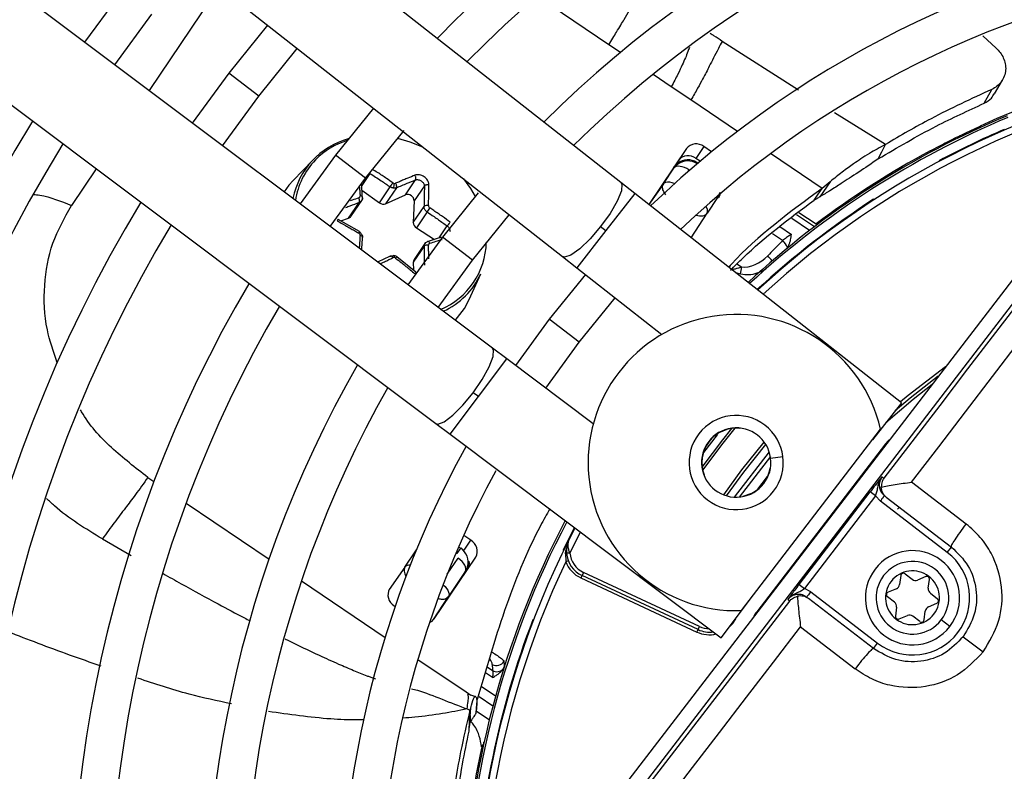
# Model space of a CAD drawing. Units: millimetres. Extents: x 5 to 414, y 3 to 291.
# Drawn here: x 175 to 178, y 255 to 257 of the extents above; entities that cross this region are included whole.
import ezdxf

# ---------------------------------------------------------------- set-up
doc = ezdxf.new("R2010")
doc.units = ezdxf.units.MM

msp = doc.modelspace()

# ---------------------------------------------------------------- linework, layer by layer
at = {"color": 7, "linetype": 'Continuous', "lineweight": 25}
for p, q in [((176.8675, 256.8676), (174.401, 258.8027)), ((174.1849, 258.5273), (176.6515, 256.5922)), ((176.3906, 256.2522), (173.883, 258.1339)), ((173.673, 257.8539), (176.1805, 255.9723)), ((175.0153, 257.5776), (174.8763, 257.3885)), ((174.9883, 257.3045), (175.1264, 257.4924)), ((175.5555, 257.452), (175.412, 257.2732)), ((178.2115, 257.4127), (178.2614, 257.3663)), ((175.5231, 257.188), (175.6657, 257.3656)), ((175.412, 257.2732), (175.2764, 257.0883)), ((178.2558, 257.1963), (178.2848, 257.2479)), ((177.128, 257.174), (177.0551, 257.2232)), ((178.2166, 257.1619), (178.245, 257.2132)), ((175.3885, 257.0042), (175.5231, 257.188)), ((175.9491, 257.1432), (175.8087, 256.9688)), ((175.9197, 256.8836), (176.0627, 257.0607)), ((178.2018, 257.077), (178.1999, 257.0706)), ((177.1113, 256.9935), (176.9714, 256.7861)), ((177.1765, 257.0007), (177.1468, 256.9568)), ((177.2049, 256.9815), (177.1765, 257.0007)), ((177.8238, 256.9555), (177.8371, 256.982)), ((177.8371, 256.982), (177.8507, 257.0089)), ((178.0186, 256.9803), (178.0162, 256.9848)), ((175.7223, 256.9498), (175.6503, 256.8744)), ((175.8087, 256.9688), (175.6766, 256.788)), ((177.1624, 256.9463), (177.1468, 256.9568)), ((177.1508, 256.9413), (177.1539, 256.9392)), ((177.1508, 256.9413), (177.1512, 256.9371)), ((177.0257, 256.8626), (177.0648, 256.9205)), ((175.7886, 256.7039), (175.9197, 256.8836)), ((176.0675, 256.8213), (176.1052, 256.8771)), ((178.618, 256.8929), (176.6091, 254.2749)), ((176.9199, 256.8265), (176.8675, 256.8676)), ((177.6447, 256.8703), (177.6071, 256.8146)), ((177.6447, 256.8703), (177.6148, 256.8457)), ((175.9065, 256.8392), (175.9712, 256.7919)), ((175.9712, 256.7919), (176.0112, 256.8512)), ((176.0342, 256.848), (175.9942, 256.7887)), ((176.1381, 256.8548), (176.1004, 256.7989)), ((176.3382, 256.829), (176.2053, 256.6645)), ((176.6531, 254.2411), (178.662, 256.8592)), ((177.9102, 256.0495), (176.9199, 256.8265)), ((177.0257, 256.8626), (176.972, 256.7856)), ((177.6, 256.8237), (177.6148, 256.8457)), ((175.8569, 256.7346), (175.8969, 256.7939)), ((175.8656, 256.7411), (175.9079, 256.8039)), ((175.9942, 256.7887), (176.0675, 256.8213)), ((176.1004, 256.7989), (176.097, 256.7188)), ((177.2268, 256.8112), (177.1878, 256.7533)), ((177.5852, 256.8017), (177.6, 256.8237)), ((176.097, 256.7188), (176.137, 256.7781)), ((176.1484, 256.758), (176.1084, 256.6987)), ((177.1287, 256.6626), (177.1878, 256.7533)), ((177.5293, 256.7563), (177.5927, 256.7136)), ((175.8978, 256.6852), (175.8182, 256.7305)), ((175.8284, 256.7247), (175.8569, 256.7346)), ((176.3164, 256.5792), (176.453, 256.7479)), ((176.1084, 256.6987), (176.1756, 256.6563)), ((176.7928, 256.7037), (176.8118, 256.6888)), ((177.5926, 256.7138), (177.5956, 256.7098)), ((176.2053, 256.6645), (176.0768, 256.4877)), ((176.1421, 256.6445), (176.0998, 256.5818)), ((176.137, 256.6308), (176.097, 256.5715)), ((176.1068, 256.5344), (176.0354, 256.5917)), ((176.097, 256.5715), (176.0983, 256.5413)), ((176.1889, 256.4036), (176.3164, 256.5792)), ((176.6515, 256.5922), (176.7038, 256.5511)), ((176.7038, 256.5511), (177.02, 256.303)), ((176.3046, 256.4331), (176.3475, 256.5281)), ((176.7365, 256.5254), (176.602, 256.3601)), ((176.7131, 256.2748), (176.8468, 256.4389)), ((176.602, 256.3601), (176.4771, 256.1873)), ((176.4438, 256.2123), (176.3906, 256.2522)), ((176.5892, 256.1032), (176.7131, 256.2748)), ((176.7653, 255.9711), (176.4438, 256.2123)), ((176.3388, 256.0723), (176.3194, 256.0868)), ((177.9102, 256.0495), (177.8022, 255.9118)), ((176.1805, 255.9723), (176.2337, 255.9323)), ((177.3156, 255.2777), (177.8322, 255.9509)), ((176.2337, 255.9323), (177.2406, 255.1769)), ((177.851, 255.8973), (177.3723, 255.2734)), ((177.423, 255.8496), (177.3076, 255.6992)), ((177.4219, 255.8066), (177.4232, 255.8064)), ((177.8376, 255.7744), (177.8444, 255.7691)), ((178.1505, 255.599), (177.9476, 255.7547)), ((177.3488, 255.7113), (177.321, 255.7011)), ((177.3493, 255.7101), (177.3488, 255.7113)), ((177.5297, 255.3746), (177.794, 255.7191)), ((177.8139, 255.7038), (177.5495, 255.3594)), ((177.8139, 255.7038), (177.794, 255.7191)), ((177.8139, 255.7038), (177.8316, 255.6844)), ((177.8535, 255.6991), (178.0953, 255.5136)), ((178.0801, 255.4938), (177.8316, 255.6844)), ((176.6767, 255.5435), (176.6976, 255.5843)), ((176.3109, 255.5386), (176.2842, 255.5567)), ((178.0801, 255.4938), (178.0953, 255.5136)), ((176.0654, 255.4389), (176.1087, 255.5031)), ((176.1745, 255.247), (176.3287, 255.4755)), ((176.2601, 255.4895), (176.2732, 255.509)), ((176.0654, 255.4389), (176.0077, 255.3562)), ((176.6725, 255.4627), (176.6632, 255.4591)), ((176.2902, 255.4227), (176.2275, 255.3296)), ((176.7237, 255.4078), (176.7194, 255.3987)), ((176.7289, 255.4191), (176.7237, 255.4078)), ((177.1544, 255.2069), (176.7237, 255.4078)), ((177.1597, 255.2183), (176.7289, 255.4191)), ((177.9073, 255.4073), (177.903, 255.3744)), ((177.9233, 255.4139), (177.9497, 255.3937)), ((178.0002, 255.4038), (177.9695, 255.3911)), ((176.7194, 255.3987), (177.1502, 255.1979)), ((177.5297, 255.3746), (177.5495, 255.3594)), ((178.0096, 255.3604), (178.0139, 255.3933)), ((176.1723, 255.2449), (176.2275, 255.3296)), ((177.5729, 255.3473), (177.5495, 255.3594)), ((177.5729, 255.3473), (177.8214, 255.1566)), ((177.8842, 255.3085), (177.8579, 255.3287)), ((177.8908, 255.3585), (177.8601, 255.3458)), ((178.0172, 255.3419), (178.0436, 255.3217)), ((176.0265, 255.2958), (176.0298, 255.2935)), ((177.2406, 255.1769), (177.3456, 255.3168)), ((177.4944, 255.313), (177.4875, 255.3182)), ((177.8061, 255.1368), (177.5644, 255.3223)), ((178.0106, 255.2918), (178.0413, 255.3045)), ((177.8919, 255.29), (177.8875, 255.2571)), ((177.9013, 255.2465), (177.9319, 255.2592)), ((177.9781, 255.2364), (177.9518, 255.2566)), ((177.9941, 255.243), (177.9984, 255.2759)), ((177.1544, 255.2069), (177.1597, 255.2183)), ((178.0896, 255.2186), (178.0578, 255.243)), ((177.1502, 255.1979), (177.1544, 255.2069)), ((177.5351, 255.217), (177.7379, 255.0614)), ((177.8061, 255.1368), (177.8214, 255.1566)), ((178.1391, 255.1806), (178.213, 255.1239)), ((176.4352, 255.0709), (176.434, 255.0906)), ((176.3046, 254.8351), (176.3103, 254.9164)), ((176.306, 254.8696), (176.3074, 254.9083)), ((176.3309, 254.905), (176.3795, 254.8723)), ((176.3045, 254.8303), (176.306, 254.8696)), ((176.3571, 254.7762), (176.3594, 254.7888)), ((176.3572, 254.7769), (176.3523, 254.7779))]:
    msp.add_line(p, q, dxfattribs=at)
at = {"color": 8, "linetype": 'Continuous', "lineweight": 25}
for p, q in [((176.8235, 257.3794), (176.5563, 257.5596)), ((175.3493, 257.5554), (175.1156, 257.209)), ((176.8664, 257.3505), (176.8235, 257.3794)), ((177.5278, 257.2101), (177.2441, 257.3918)), ((175.5231, 257.188), (175.412, 257.2732)), ((177.0551, 257.2232), (176.9875, 257.2688)), ((177.3009, 257.0574), (177.128, 257.174)), ((177.8506, 257.0089), (177.6613, 257.1267)), ((178.2214, 257.0859), (178.2211, 257.0858)), ((177.6148, 256.8457), (177.4237, 256.9746)), ((175.9197, 256.8836), (175.8087, 256.9688)), ((177.1512, 256.9371), (177.1509, 256.9366)), ((177.1512, 256.9371), (177.1513, 256.937)), ((178.0494, 256.9484), (178.0505, 256.9464)), ((174.9196, 256.9184), (174.8276, 256.7821)), ((175.9356, 256.9013), (175.9053, 256.8565)), ((177.0644, 256.924), (177.0648, 256.9205)), ((177.1208, 256.9141), (177.1154, 256.9061)), ((176.9199, 256.8265), (176.8118, 256.6888)), ((177.2351, 256.83), (177.2268, 256.8112)), ((177.2268, 256.8112), (177.2302, 256.8122)), ((177.8078, 256.8034), (177.8065, 256.8053)), ((177.5687, 256.6894), (177.5021, 256.7343)), ((177.5201, 256.7489), (177.5873, 256.7036)), ((176.1929, 256.6617), (176.2229, 256.7061)), ((176.8118, 256.6888), (176.7038, 256.5511)), ((177.4581, 256.7041), (177.5016, 256.6747)), ((176.3164, 256.5792), (176.2053, 256.6645)), ((177.4684, 256.6516), (177.4311, 256.6767)), ((177.2989, 256.5653), (177.316, 256.5537)), ((177.294, 256.533), (177.3126, 256.5277)), ((176.7131, 256.2748), (176.602, 256.3601)), ((176.3388, 256.0723), (176.4438, 256.2123)), ((176.2337, 255.9323), (176.3388, 256.0723)), ((177.3101, 255.9554), (177.3099, 255.9541)), ((177.8529, 255.8959), (177.851, 255.8973)), ((177.8638, 255.9113), (177.8643, 255.9107)), ((177.4185, 255.8676), (177.289, 255.6989)), ((177.4238, 255.8442), (177.4697, 255.8502)), ((175.1115, 255.7723), (175.134, 255.7571)), ((177.1774, 255.7813), (177.1762, 255.7809)), ((177.3764, 255.7284), (177.4126, 255.7755)), ((175.2534, 255.6765), (175.5614, 255.4688)), ((177.9022, 255.6618), (177.8954, 255.6539)), ((176.6535, 255.5021), (176.6957, 255.5857)), ((176.6787, 255.4914), (176.7179, 255.5691)), ((174.9427, 255.5436), (175.0488, 255.4824)), ((176.2654, 255.5142), (176.2732, 255.509)), ((176.2732, 255.509), (176.2768, 255.51)), ((176.2863, 255.5022), (176.3109, 255.5386)), ((176.2601, 255.4895), (176.256, 255.4923)), ((176.6535, 255.5021), (176.6556, 255.5011)), ((176.2232, 255.4126), (176.2634, 255.4722)), ((176.6629, 255.4713), (176.6632, 255.4591)), ((176.2902, 255.4227), (176.2937, 255.4236)), ((175.6816, 255.3877), (175.9923, 255.1781)), ((177.3628, 255.2571), (177.362, 255.2575)), ((177.3723, 255.2734), (177.3742, 255.2719)), ((176.5433, 255.2428), (176.5411, 255.2436)), ((177.2938, 255.2478), (177.2946, 255.2474)), ((176.1139, 255.0961), (176.293, 254.9753)), ((176.3912, 255.0285), (176.3649, 255.0463)), ((176.3717, 255.0685), (176.3915, 255.0551)), ((176.293, 254.9753), (176.3106, 254.9635)), ((176.3496, 254.9967), (176.4028, 254.9609)), ((176.3923, 254.9224), (176.3416, 254.9566))]:
    msp.add_line(p, q, dxfattribs=at)
at = {"color": 7, "linetype": 'Continuous', "lineweight": 25, "flags": 128}
for points in [[(176.0382, 257.0316), (176.0844, 257.0191), (176.1318, 256.9999)], [(177.1208, 256.9141), (177.1125, 256.9191), (177.104, 256.9231), (177.0956, 256.9259), (177.0875, 256.9274), (177.0802, 256.9276), (177.0738, 256.9265), (177.0686, 256.9241), (177.0648, 256.9205)], [(175.6503, 256.8744), (175.6351, 256.8572), (175.6172, 256.8326)], [(176.2834, 256.881), (176.3089, 256.8458), (176.3267, 256.8154)], [(178.6731, 256.8506), (178.5697, 256.7156), (178.4662, 256.5804), (178.3627, 256.4453), (178.2591, 256.3101), (178.1555, 256.1749), (178.0518, 256.0396), (177.9481, 255.9044), (177.8444, 255.7691)], [(175.9084, 256.8107), (175.9089, 256.812), (175.9089, 256.8132), (175.9083, 256.8144), (175.9073, 256.8155), (175.9058, 256.8165), (175.904, 256.8172), (175.9018, 256.8178), (175.8994, 256.8181)], [(177.9476, 255.7547), (178.048, 255.8855), (178.1482, 256.0163), (178.2485, 256.1471), (178.3487, 256.2779), (178.4489, 256.4086), (178.549, 256.5393), (178.6491, 256.67), (178.7491, 256.8007)], [(175.8969, 256.6835), (175.8975, 256.6845), (175.8977, 256.6851), (175.8978, 256.6852), (175.8975, 256.6849), (175.897, 256.6842), (175.8963, 256.683), (175.8953, 256.6815), (175.8942, 256.6797)], [(175.9084, 256.6634), (175.9089, 256.6645), (175.9089, 256.6656), (175.9083, 256.6667), (175.9073, 256.6677), (175.9058, 256.6687), (175.904, 256.6695), (175.9018, 256.6702), (175.8994, 256.6707)], [(176.1484, 256.6477), (176.1494, 256.6486), (176.1506, 256.649), (176.1519, 256.649), (176.1532, 256.6484), (176.1547, 256.6474), (176.1561, 256.6459), (176.1574, 256.6441), (176.1585, 256.642)], [(176.0227, 256.5951), (176.0235, 256.596), (176.0242, 256.5964), (176.0249, 256.5962), (176.0254, 256.5956), (176.0259, 256.5944), (176.0262, 256.5928), (176.0264, 256.5908), (176.0264, 256.5886)], [(176.253, 256.3555), (176.2868, 256.3997), (176.3046, 256.4331)], [(178.0461, 256.1477), (177.9424, 256.0668), (177.8869, 256.0199)], [(177.2284, 255.9353), (177.2249, 255.9309), (177.1744, 255.865)], [(176.6787, 255.4914), (176.6763, 255.4912), (176.6739, 255.491), (176.6718, 255.4909), (176.6699, 255.4907), (176.6683, 255.4906), (176.6672, 255.4905), (176.6665, 255.4904), (176.6662, 255.4904)], [(176.2902, 255.4227), (176.2922, 255.4275), (176.2925, 255.4332), (176.2911, 255.4396), (176.2882, 255.4463), (176.2837, 255.4532), (176.2779, 255.46), (176.2711, 255.4664), (176.2634, 255.4722)], [(177.4944, 255.313), (177.3906, 255.1778), (177.2868, 255.0426), (177.183, 254.9075), (177.0792, 254.7724), (176.9754, 254.6373), (176.8716, 254.5024), (176.7679, 254.3674), (176.6642, 254.2326)], [(176.7321, 254.1721), (176.8324, 254.3025), (176.9328, 254.433), (177.0331, 254.5636), (177.1335, 254.6942), (177.2339, 254.8248), (177.3343, 254.9555), (177.4347, 255.0862), (177.5351, 255.217)]]:
    msp.add_lwpolyline(points, dxfattribs=at)
at = {"color": 8, "linetype": 'Continuous', "lineweight": 25, "flags": 128}
for points in [[(176.8675, 256.8676), (176.8717, 256.8609), (176.8697, 256.836), (176.8544, 256.7984), (176.8277, 256.7524), (176.7928, 256.7037)], [(177.0257, 256.8626), (177.0295, 256.8662), (177.0347, 256.8686), (177.0411, 256.8697), (177.0484, 256.8695), (177.0565, 256.868), (177.0649, 256.8651), (177.0678, 256.8639)], [(177.2268, 256.8112), (177.2288, 256.8161), (177.2291, 256.8193)], [(176.7928, 256.7037), (176.7538, 256.6582), (176.7156, 256.6214), (176.6826, 256.5976), (176.6589, 256.5897), (176.6515, 256.5922)], [(176.3194, 256.0868), (176.3533, 256.1363), (176.379, 256.1828), (176.3935, 256.2208), (176.3949, 256.2457), (176.3906, 256.2522)], [(178.073, 256.1826), (177.9345, 256.0764), (177.9061, 256.0528)], [(177.8522, 255.9756), (177.9528, 256.0624), (178.0235, 256.1182)], [(176.1805, 255.9723), (176.188, 255.97), (176.2115, 255.9783), (176.244, 256.0028), (176.2815, 256.0405), (176.3194, 256.0868)], [(177.17, 255.8098), (177.2467, 255.9116), (177.2805, 255.9539)], [(177.2907, 255.9547), (177.2419, 255.8937), (177.1718, 255.7998)], [(177.2498, 255.7073), (177.3175, 255.8), (177.4002, 255.9033)], [(177.2602, 255.7038), (177.3243, 255.7914), (177.4063, 255.8941)], [(176.2079, 255.3736), (176.2083, 255.3733), (176.2152, 255.3669), (176.2209, 255.3601), (176.2254, 255.3532), (176.2283, 255.3465), (176.2297, 255.3401), (176.2294, 255.3344), (176.2275, 255.3296)], [(177.2688, 255.2145), (177.2832, 255.2296), (177.2946, 255.2474)]]:
    msp.add_lwpolyline(points, dxfattribs=at)
at = {"color": 7, "linetype": 'Continuous', "lineweight": 25}
for centre, radius in [((179.5771, 254.1772), 13.5024), ((179.5771, 254.0772), 11.825), ((179.5771, 254.0772), 11.8), ((179.5771, 254.0772), 11.71), ((179.5771, 254.0772), 11.685)]:
    msp.add_circle(centre, radius, dxfattribs=at)
for centre, radius, start, end in [((179.5771, 254.0772), 4.75, 59.4354, 135.5646), ((179.5771, 254.0772), 4.61, 59.6281, 135.3719), ((179.5771, 254.0772), 4.25, 60.1824, 134.8176), ((179.5771, 254.0772), 4.11, 60.4244, 134.5756), ((179.5771, 254.0772), 7.11, 147.33308, 227.66692), ((179.5771, 254.0772), 3.75, 61.1304, 133.8696), ((179.5771, 254.0772), 6.75, 147.55842, 227.44158), ((179.5771, 254.0772), 3.61, 61.4434, 133.5566), ((179.5771, 254.0772), 6.61, 147.65271, 227.34729), ((179.5771, 254.0772), 6.25, 147.91461, 227.08539), ((179.5771, 254.0772), 6.11, 148.02483, 226.97517), ((179.5771, 254.0772), 3.25, 99.7841, 132.6265), ((179.5765, 254.0786), 3.2985, 109.6864, 114.6309), ((179.5771, 254.0772), 5.75, 148.33299, 226.66701), ((179.5771, 254.0772), 3.295, 112.7661, 132.754), ((179.5771, 254.0772), 3.2523, 113.2789, 118.0161), ((179.5771, 254.0772), 5.61, 148.4636, 226.5364), ((175.9299, 256.7541), 0.2849, 105.0913, 169.128), ((177.1475, 256.9641), 0.0467, 51.6869, 140.9122), ((179.5771, 254.0772), 3.3, 118.2281, 126.9675), ((175.9296, 256.7609), 0.2732, 135.8058, 171.5697), ((177.1179, 256.9201), 0.0467, 51.6869, 140.9122), ((175.9908, 256.8625), 0.0357, 333.5795, 2.5069), ((176.0279, 256.8734), 0.00946, 261.0317, 292.5135), ((179.5771, 254.0772), 5.25, 148.8314, 226.1686), ((175.8774, 256.7993), 0.0203, 344.6859, 33.767), ((175.9856, 256.8105), 0.0234, 232.2265, 291.5293), ((176.0761, 256.7985), 0.0243, 0.8471, 110.7632), ((176.1483, 256.7658), 0.0168, 72.5246, 132.7323), ((176.0158, 256.8592), 0.1669, 322.6592, 328.8135), ((175.8516, 256.7507), 0.0169, 288.3345, 325.7016), ((176.1203, 256.7188), 0.0234, 179.9927, 239.4133), ((179.5771, 254.0772), 5.11, 148.9886, 226.0114), ((177.4344, 256.6081), 0.0552, 19.1326, 51.9977), ((176.1491, 256.6148), 0.0201, 77.724, 127.1928), ((176.025, 256.5796), 0.00913, 81.3149, 114.5518), ((176.114, 256.5724), 0.017, 146.4093, 183.0286), ((177.086, 256.5706), 0.2306, 349.2592, 355.7899), ((176.0913, 256.6453), 0.2817, 294.5421, 335.4177), ((179.5771, 254.0772), 4.75, 149.4539, 225.5646), ((179.5771, 254.0772), 4.61, 149.6281, 225.3719), ((177.2962, 255.8274), 0.55, 12.9788, 272.0212), ((179.5771, 254.0772), 4.25, 150.1824, 224.7212), ((179.5771, 254.0772), 4.11, 150.4244, 224.5756), ((177.2962, 255.8274), 0.175, 322.5, 142.5), ((177.2962, 255.8274), 0.1288, 7.5, 187.5), ((177.2962, 255.8274), 0.1274, 83.8114, 201.1886), ((177.2962, 255.8274), 0.175, 142.5, 322.5), ((179.5771, 254.0772), 3.75, 151.1304, 223.8696), ((177.9422, 255.8273), 0.1149, 133.047, 142.503), ((177.2962, 255.8274), 0.1288, 187.5, 7.5), ((177.2962, 255.8274), 0.1274, 294.3798, 350.6202), ((179.5771, 254.0772), 3.61, 151.5475, 223.5475), ((179.5771, 254.0772), 3.295, 152.246, 178.2339), ((176.2878, 255.4981), 0.0467, 331.0878, 60.3131), ((179.5771, 254.0772), 3.25, 153.1808, 221.8192), ((176.7659, 255.4984), 0.1, 184.591, 245), ((176.7659, 255.4984), 0.0875, 184.5909, 245), ((177.9507, 255.3252), 0.175, 322.5, 142.5), ((177.9507, 255.3252), 0.2125, 232.5, 52.5), ((176.2663, 255.4529), 0.0391, 326.903, 12.3498), ((179.5771, 254.0772), 3.225, 154.6273, 220.3727), ((176.7659, 255.4984), 0.11, 200.9224, 245), ((177.9507, 255.3252), 0.135, 322.5, 142.5), ((177.9507, 255.3252), 0.175, 142.5, 322.5), ((177.9507, 255.3252), 0.135, 142.5, 322.5), ((177.9507, 255.3252), 0.1, 52.5, 232.5), ((177.9507, 255.3252), 0.1, 232.5, 52.5), ((177.9172, 255.406), 0.01, 52.5, 172.5), ((178.004, 255.3946), 0.01, 352.5, 112.5), ((177.8832, 255.377), 0.02, 292.5, 352.5), ((177.9618, 255.4096), 0.02, 232.5, 292.5), ((176.0496, 255.3363), 0.0467, 151.0878, 240.3131), ((177.864, 255.3366), 0.01, 112.5, 232.5), ((178.0294, 255.3578), 0.02, 172.5, 232.5), ((177.872, 255.2926), 0.02, 352.5, 52.5), ((178.0183, 255.2733), 0.02, 112.5, 172.5), ((178.0375, 255.3138), 0.01, 292.5, 52.5), ((177.4635, 255.2034), 0.1149, 142.4969, 151.9537), ((177.8975, 255.2558), 0.01, 172.5, 292.5), ((177.9396, 255.2407), 0.02, 52.5, 112.5), ((176.1434, 255.2683), 0.0377, 291.4215, 325.6085), ((179.5771, 254.0772), 3.2523, 158.9839, 177.7211), ((177.9842, 255.2443), 0.01, 232.5, 352.5), ((177.1967, 255.2976), 0.1, 245, 278.5215), ((176.4063, 255.1037), 0.0306, 237.9978, 334.5409), ((176.4077, 255.0815), 0.0309, 238.4586, 317.7064), ((179.5771, 254.0772), 3.3, 167.7408, 172.7719)]:
    msp.add_arc(centre, radius, start, end, dxfattribs=at)
at = {"color": 8, "linetype": 'Continuous', "lineweight": 25}
for centre, radius, start, end in [((179.5771, 254.0772), 3.225, 99.7841, 132.5541), ((179.5771, 254.0772), 3.2877, 112.7661, 132.7335), ((175.938, 256.7504), 0.2866, 107.6126, 135.4656), ((179.5771, 254.0772), 3.2523, 122.9839, 132.6332), ((177.1636, 256.7634), 0.0262, 337.328, 39.1345), ((176.0914, 256.6516), 0.2769, 292.7706, 358.6807), ((177.3526, 256.5268), 0.091, 32.6883, 48.221), ((179.5771, 254.0772), 3.2877, 152.2665, 178.2339), ((176.0823, 255.4234), 0.0229, 81.1184, 137.4462), ((176.2424, 255.4583), 0.0625, 333.732, 0.6338), ((177.1967, 255.2976), 0.0875, 245, 269.7577), ((177.1967, 255.2976), 0.11, 245, 283.4538)]:
    msp.add_arc(centre, radius, start, end, dxfattribs=at)
at = {"color": 7, "linetype": 'Continuous', "lineweight": 25}
for centre, major_axis, ratio, start_param, end_param in [((177.1159, 256.8886), (0.0148, 0.0615), 0.985592, 5.930859, 7.176595), ((177.1163, 256.8851), (0.0163, 0.0605), 0.997248, 5.953762, 7.183917), ((176.0261, 256.8726), (0.00857, -0.00526), 0.809683, 4.638299, 5.204123), ((175.8895, 256.8188), (0.00915, -0.00434), 0.836997, 5.587582, 6.718719), ((176.1628, 256.7798), (0.00802, -0.00606), 0.811505, 3.65982, 4.790957), ((175.8895, 256.6721), (0.00899, -0.00453), 0.886276, 0.362455, 1.493593), ((176.1628, 256.6331), (0.00746, -0.00685), 0.837424, 2.697447, 3.828584), ((176.0262, 256.5792), (0.00749, -0.00674), 0.884195, 1.655182, 2.221006), ((177.3547, 256.6349), (0.0796, 0.06), 0.693794, 3.785118, 4.941311), ((176.2381, 255.4571), (0.05, 0.0377), 0.997248, 5.382754, 6.612907)]:
    msp.add_ellipse(centre, major_axis=major_axis, ratio=ratio, start_param=start_param, end_param=end_param, dxfattribs=at)
at = {"color": 8, "linetype": 'Continuous', "lineweight": 25}
for centre, major_axis, ratio, start_param, end_param in [((177.1163, 256.8851), (0.0163, 0.0605), 0.997248, 0.900732, 1.231876), ((177.1358, 256.7879), (0.0523, -0.0342), 0.540313, 5.244744, 6.268265), ((176.1171, 255.4036), (0.0513, -0.0356), 0.540313, 3.156513, 4.033093), ((176.2381, 255.4571), (0.05, 0.0377), 0.997248, 5.05161, 5.382754), ((176.3312, 255.1174), (0.0574, -0.0454), 0.297179, 0.253667, 0.800738)]:
    msp.add_ellipse(centre, major_axis=major_axis, ratio=ratio, start_param=start_param, end_param=end_param, dxfattribs=at)
at = {"color": 7, "linetype": 'Continuous', "lineweight": 25}
for points, knots in [([(176.8235, 257.3794), (176.8333, 257.3957), (176.8571, 257.435), (176.8809, 257.4743), (176.9007, 257.5084), (176.9161, 257.537), (176.9325, 257.572), (176.9419, 257.5941), (176.9463, 257.6045)], [0, 0, 0, 0, 0.152322, 0.368083, 0.574057, 0.815869, 0.913831, 1, 1, 1, 1]), ([(177.2441, 257.3918), (177.2392, 257.3827), (177.2257, 257.3574), (177.2105, 257.3275), (177.1941, 257.2947), (177.1776, 257.2622), (177.1539, 257.219), (177.1367, 257.1892), (177.128, 257.174)], [0, 0, 0, 0, 0.089376, 0.248139, 0.438426, 0.713257, 0.854515, 1, 1, 1, 1]), ([(178.2614, 257.3662), (178.2667, 257.3611), (178.2776, 257.3505), (178.2892, 257.3306), (178.2963, 257.3083), (178.2976, 257.2847), (178.2926, 257.2616), (178.2814, 257.241), (178.2655, 257.2241), (178.2517, 257.2168), (178.245, 257.2132)], [0, 0, 0, 0, 0.10443, 0.218136, 0.339699, 0.468877, 0.603996, 0.741682, 0.875516, 1, 1, 1, 1]), ([(178.245, 257.2132), (178.1689, 257.1782), (178.0331, 257.1157), (177.9064, 257.0415), (177.8507, 257.0089)], [0, 0, 0, 0, 0.559989, 1, 1, 1, 1]), ([(178.2166, 257.1619), (178.2269, 257.1674), (178.2432, 257.1762), (178.2513, 257.1916), (178.2542, 257.1973)], [0, 0, 0, 0, 0.631708, 1, 1, 1, 1]), ([(177.8238, 256.9555), (177.8947, 256.9972), (178.0212, 257.0717), (178.1569, 257.1343), (178.2166, 257.1619)], [0, 0, 0, 0, 0.559981, 1, 1, 1, 1]), ([(178.0162, 256.9848), (178.037, 256.9957), (178.0782, 257.0175), (178.1477, 257.0519), (178.1813, 257.0675), (178.2018, 257.077)], [0, 0, 0, 0, 0.282956, 0.563694, 1, 1, 1, 1]), ([(177.8506, 257.0089), (177.8297, 256.9975), (177.7798, 256.9703), (177.7357, 256.9394), (177.6934, 256.9092), (177.6601, 256.8826), (177.6447, 256.8703)], [0, 0, 0, 0, 0.226443, 0.539495, 0.786771, 1, 1, 1, 1]), ([(177.0644, 256.9241), (177.0668, 256.9272), (177.0709, 256.9327), (177.0758, 256.9367), (177.078, 256.9385)], [0, 0, 0, 0, 0.5602053, 1, 1, 1, 1]), ([(177.8238, 256.9555), (177.7985, 256.9382), (177.7436, 256.9007), (177.6924, 256.8677), (177.6509, 256.8409), (177.6199, 256.8223), (177.6071, 256.8146)], [0, 0, 0, 0, 0.288576, 0.626414, 0.84642, 1, 1, 1, 1]), ([(175.9356, 256.9013), (175.9498, 256.8923), (175.9752, 256.876), (176.0002, 256.8588), (176.0112, 256.8512)], [0, 0, 0, 0, 0.559817, 1, 1, 1, 1]), ([(176.0212, 256.8661), (176.0134, 256.8715), (176.0001, 256.8808), (175.981, 256.8936), (175.9634, 256.9052), (175.9513, 256.9129), (175.9449, 256.917)], [0, 0, 0, 0, 0.310214, 0.530252, 0.748607, 1, 1, 1, 1]), ([(176.0112, 256.8512), (176.0117, 256.8521), (176.0125, 256.8535), (176.0141, 256.856), (176.0156, 256.8581), (176.0171, 256.8604), (176.019, 256.8632), (176.0204, 256.8649), (176.0212, 256.8661)], [0, 0, 0, 0, 0.237366, 0.366259, 0.498379, 0.63074, 0.760321, 1, 1, 1, 1]), ([(176.1031, 256.8944), (176.0943, 256.8909), (176.0805, 256.8853), (176.0611, 256.8773), (176.0461, 256.8709), (176.0362, 256.8666), (176.0315, 256.8646)], [0, 0, 0, 0, 0.375075, 0.590546, 0.8087, 1, 1, 1, 1]), ([(176.0342, 256.848), (176.0346, 256.8489), (176.0353, 256.8502), (176.0354, 256.853), (176.0352, 256.8554), (176.0347, 256.8579), (176.0336, 256.8611), (176.0323, 256.8632), (176.0315, 256.8646)], [0, 0, 0, 0, 0.239004, 0.368386, 0.500677, 0.632868, 0.761961, 1, 1, 1, 1]), ([(176.0342, 256.848), (176.0476, 256.8537), (176.0716, 256.8638), (176.0949, 256.8731), (176.1052, 256.8771)], [0, 0, 0, 0, 0.560156, 1, 1, 1, 1]), ([(176.1549, 256.8593), (176.1549, 256.8593), (176.1549, 256.8593), (176.1549, 256.8593), (176.1549, 256.8593), (176.1549, 256.8595), (176.1549, 256.8602), (176.1547, 256.8629), (176.1537, 256.8682), (176.1503, 256.8758), (176.1446, 256.8831), (176.1373, 256.8892), (176.129, 256.8937), (176.12, 256.8962), (176.1109, 256.8968), (176.1057, 256.8952), (176.1031, 256.8944)], [0, 0, 0, 0, 0.000023, 0.000185, 0.00062, 0.002243, 0.0085, 0.033053, 0.130067, 0.254274, 0.383927, 0.50094, 0.621819, 0.747509, 0.874201, 1, 1, 1, 1]), ([(176.1052, 256.8771), (176.1057, 256.8781), (176.1066, 256.8796), (176.1069, 256.8825), (176.1068, 256.885), (176.1063, 256.8876), (176.1053, 256.8909), (176.104, 256.893), (176.1031, 256.8944)], [0, 0, 0, 0, 0.2381037, 0.3674892, 0.5, 0.6325108, 0.7618963, 1, 1, 1, 1]), ([(176.1052, 256.8771), (176.1069, 256.8776), (176.1101, 256.8784), (176.1157, 256.8779), (176.1212, 256.8762), (176.1266, 256.8733), (176.1314, 256.8694), (176.135, 256.8648), (176.1375, 256.8598), (176.1379, 256.8565), (176.1381, 256.8548)], [0, 0, 0, 0, 0.133786, 0.250655, 0.377691, 0.499994, 0.622348, 0.749335, 0.866271, 1, 1, 1, 1]), ([(175.9084, 256.8107), (175.9075, 256.8256), (175.9065, 256.8428), (175.9051, 256.8593), (175.9049, 256.8616)], [0, 0, 0, 0, 0.861872, 1, 1, 1, 1]), ([(176.0227, 256.8466), (176.0207, 256.847), (176.0166, 256.8478), (176.013, 256.8501), (176.0112, 256.8512)], [0, 0, 0, 0, 0.4932437, 1, 1, 1, 1]), ([(176.0342, 256.848), (176.0324, 256.8473), (176.0288, 256.8461), (176.0247, 256.8464), (176.0227, 256.8466)], [0, 0, 0, 0, 0.506755, 1, 1, 1, 1]), ([(176.1381, 256.8548), (176.138, 256.8407), (176.1379, 256.8157), (176.1373, 256.7896), (176.137, 256.7781)], [0, 0, 0, 0, 0.559817, 1, 1, 1, 1]), ([(176.1381, 256.8548), (176.1388, 256.8556), (176.1398, 256.857), (176.1423, 256.8583), (176.1446, 256.8592), (176.1472, 256.8597), (176.1499, 256.8599), (176.1525, 256.8597), (176.1541, 256.8594), (176.1549, 256.8593)], [0, 0, 0, 0, 0.234141, 0.362257, 0.494205, 0.626926, 0.75725, 0.882336, 1, 1, 1, 1]), ([(176.1534, 256.7818), (176.1536, 256.7899), (176.1541, 256.8037), (176.1545, 256.8232), (176.1548, 256.8409), (176.1549, 256.853), (176.1549, 256.8593)], [0, 0, 0, 0, 0.3078393, 0.5212309, 0.7511102, 1, 1, 1, 1]), ([(177.2386, 256.8302), (177.2375, 256.8267), (177.2355, 256.8206), (177.2319, 256.8148), (177.2303, 256.8122)], [0, 0, 0, 0, 0.559816, 1, 1, 1, 1]), ([(177.6148, 256.8457), (177.4959, 256.7581), (177.373, 256.6675), (177.2715, 256.5569), (177.2681, 256.5533)], [0, 0, 0, 0, 0.967011, 1, 1, 1, 1]), ([(175.9084, 256.8107), (175.9083, 256.8089), (175.9082, 256.8052), (175.9058, 256.8003), (175.9021, 256.7962), (175.8986, 256.7947), (175.8969, 256.7939)], [0, 0, 0, 0, 0.250012, 0.499999, 0.749987, 1, 1, 1, 1]), ([(175.9056, 256.8004), (175.9067, 256.8023), (175.9088, 256.8062), (175.9089, 256.8106), (175.9089, 256.8129)], [0, 0, 0, 0, 0.500488, 1, 1, 1, 1]), ([(177.2751, 256.5416), (177.2904, 256.5571), (177.3848, 256.6526), (177.4939, 256.7337), (177.5852, 256.8017)], [0, 0, 0, 0, 0.162523, 1, 1, 1, 1]), ([(177.6071, 256.8146), (177.6032, 256.8122), (177.5962, 256.8081), (177.5885, 256.8037), (177.5852, 256.8017)], [0, 0, 0, 0, 0.569197, 1, 1, 1, 1]), ([(176.1484, 256.758), (176.1467, 256.7593), (176.1433, 256.7618), (176.1396, 256.7669), (176.1372, 256.7725), (176.137, 256.7762), (176.137, 256.7781)], [0, 0, 0, 0, 0.250013, 0.500001, 0.749988, 1, 1, 1, 1]), ([(176.1484, 256.758), (176.157, 256.7523), (176.1711, 256.7428), (176.1905, 256.7293), (176.2068, 256.7178), (176.2175, 256.71), (176.2229, 256.7061)], [0, 0, 0, 0, 0.340159, 0.560161, 0.780105, 1, 1, 1, 1]), ([(176.234, 256.7205), (176.2246, 256.7273), (176.2098, 256.738), (176.1894, 256.7521), (176.1737, 256.7627), (176.1635, 256.7695), (176.1585, 256.7728)], [0, 0, 0, 0, 0.379654, 0.600299, 0.806114, 1, 1, 1, 1]), ([(175.8178, 256.7285), (175.818, 256.7293), (175.8184, 256.7303), (175.8182, 256.7306), (175.8177, 256.7304), (175.817, 256.7296), (175.8159, 256.728), (175.8147, 256.7261), (175.814, 256.725)], [0, 0, 0, 0, 0.238104, 0.367489, 0.5, 0.632511, 0.761896, 1, 1, 1, 1]), ([(175.814, 256.725), (175.8242, 256.7194), (175.8404, 256.7107), (175.862, 256.6985), (175.8785, 256.689), (175.8891, 256.6827), (175.8942, 256.6797)], [0, 0, 0, 0, 0.3796545, 0.6002989, 0.8061141, 1, 1, 1, 1]), ([(176.2229, 256.7061), (176.2237, 256.7069), (176.2248, 256.708), (176.2268, 256.7104), (176.2285, 256.7124), (176.2301, 256.7146), (176.2321, 256.7175), (176.2333, 256.7193), (176.234, 256.7205)], [0, 0, 0, 0, 0.238104, 0.367489, 0.5, 0.632511, 0.761896, 1, 1, 1, 1]), ([(175.8969, 256.6835), (175.8986, 256.6823), (175.9021, 256.6798), (175.9058, 256.6748), (175.9082, 256.6692), (175.9083, 256.6653), (175.9084, 256.6634)], [0, 0, 0, 0, 0.250013, 0.500001, 0.749988, 1, 1, 1, 1]), ([(175.9053, 256.6164), (175.9056, 256.6199), (175.9068, 256.6358), (175.9077, 256.6514), (175.9084, 256.6634)], [0, 0, 0, 0, 0.223413, 1, 1, 1, 1]), ([(176.137, 256.6308), (176.137, 256.6327), (176.1372, 256.6365), (176.1396, 256.6414), (176.1433, 256.6454), (176.1467, 256.6469), (176.1484, 256.6477)], [0, 0, 0, 0, 0.250012, 0.499999, 0.749987, 1, 1, 1, 1]), ([(176.2001, 256.6639), (176.1939, 256.662), (176.1781, 256.6573), (176.1618, 256.652), (176.1518, 256.6487)], [0, 0, 0, 0, 0.3884497, 1, 1, 1, 1]), ([(177.4684, 256.6516), (177.458, 256.641), (177.4396, 256.6221), (177.4213, 256.6031), (177.4133, 256.5947)], [0, 0, 0, 0, 0.559993, 1, 1, 1, 1]), ([(177.5016, 256.6747), (177.4979, 256.6725), (177.4917, 256.6689), (177.4828, 256.6627), (177.4754, 256.6573), (177.4707, 256.6535), (177.4684, 256.6516)], [0, 0, 0, 0, 0.34218, 0.562837, 0.782175, 1, 1, 1, 1]), ([(177.4865, 256.6262), (177.4896, 256.6316), (177.4946, 256.6404), (177.498, 256.654), (177.5, 256.6646), (177.5011, 256.6716), (177.5016, 256.6747)], [0, 0, 0, 0, 0.368747, 0.593564, 0.817119, 1, 1, 1, 1]), ([(177.4788, 256.618), (177.4804, 256.6194), (177.4832, 256.6219), (177.4855, 256.6249), (177.4865, 256.6262)], [0, 0, 0, 0, 0.559951, 1, 1, 1, 1]), ([(176.0112, 256.5936), (175.9972, 256.5871), (175.9819, 256.58), (175.9662, 256.5724), (175.9648, 256.5717)], [0, 0, 0, 0, 0.909777, 1, 1, 1, 1]), ([(176.0112, 256.5936), (176.013, 256.5942), (176.0166, 256.5955), (176.0207, 256.5952), (176.0227, 256.5951)], [0, 0, 0, 0, 0.506755, 1, 1, 1, 1]), ([(176.0112, 256.5936), (176.0117, 256.5941), (176.0125, 256.595), (176.0142, 256.5948), (176.0156, 256.5943), (176.0171, 256.5932), (176.0191, 256.5912), (176.0204, 256.5892), (176.0212, 256.5879)], [0, 0, 0, 0, 0.239004, 0.368386, 0.500677, 0.632868, 0.761961, 1, 1, 1, 1]), ([(176.0354, 256.5917), (176.0337, 256.5929), (176.0303, 256.5951), (176.0264, 256.5959), (176.0244, 256.5964)], [0, 0, 0, 0, 0.497627, 1, 1, 1, 1]), ([(176.0342, 256.5903), (176.0346, 256.5908), (176.0353, 256.5917), (176.0354, 256.5918), (176.0352, 256.5915), (176.0347, 256.5907), (176.0336, 256.5892), (176.0323, 256.5875), (176.0315, 256.5864)], [0, 0, 0, 0, 0.237366, 0.366259, 0.498379, 0.63074, 0.760321, 1, 1, 1, 1]), ([(176.0315, 256.5864), (176.039, 256.5805), (176.0519, 256.5705), (176.0698, 256.5561), (176.0862, 256.5427), (176.0973, 256.5335), (176.1031, 256.5285)], [0, 0, 0, 0, 0.310214, 0.530252, 0.748607, 1, 1, 1, 1]), ([(176.1052, 256.5333), (176.1057, 256.5338), (176.1066, 256.5345), (176.1069, 256.5344), (176.1068, 256.534), (176.1064, 256.533), (176.1055, 256.5317), (176.1045, 256.5302), (176.1036, 256.5291), (176.1031, 256.5285)], [0, 0, 0, 0, 0.2341411, 0.3622564, 0.4942048, 0.6269252, 0.7572492, 0.8823356, 1, 1, 1, 1]), ([(175.1115, 255.7723), (175.0956, 255.7501), (175.0645, 255.7066), (175.0251, 255.6549), (174.988, 255.6064), (174.9577, 255.5644), (174.9427, 255.5436)], [0, 0, 0, 0, 0.236604, 0.464285, 0.735307, 1, 1, 1, 1]), ([(177.8376, 255.7744), (177.8311, 255.7664), (177.8221, 255.7552), (177.8054, 255.7338), (177.7977, 255.7238), (177.794, 255.7191)], [0, 0, 0, 0, 0.574979, 0.800128, 1, 1, 1, 1]), ([(177.8139, 255.7038), (177.8155, 255.7086), (177.8191, 255.7192), (177.8219, 255.736), (177.8259, 255.7557), (177.8335, 255.7679), (177.8376, 255.7744)], [0, 0, 0, 0, 0.1929686, 0.4226488, 0.6963944, 1, 1, 1, 1]), ([(177.8376, 255.7744), (177.8342, 255.7689), (177.8291, 255.7605), (177.8271, 255.7475), (177.8274, 255.7353), (177.8311, 255.7233), (177.838, 255.7121), (177.8437, 255.707), (177.8468, 255.7043)], [0, 0, 0, 0, 0.24317, 0.369913, 0.499723, 0.707737, 0.843441, 1, 1, 1, 1]), ([(177.8444, 255.7691), (177.8419, 255.7652), (177.8359, 255.7556), (177.8352, 255.7434), (177.8348, 255.7362)], [0, 0, 0, 0, 0.413682, 1, 1, 1, 1]), ([(177.8348, 255.7362), (177.8422, 255.7377), (177.8572, 255.7408), (177.895, 255.7472), (177.9266, 255.7517), (177.9476, 255.7547)], [0, 0, 0, 0, 0.248816, 0.499495, 1, 1, 1, 1]), ([(177.8535, 255.6991), (177.8485, 255.7039), (177.8384, 255.7134), (177.836, 255.7286), (177.8348, 255.7362)], [0, 0, 0, 0, 0.500813, 1, 1, 1, 1]), ([(176.6035, 255.6549), (176.592, 255.6343), (176.5251, 255.5144), (176.4305, 255.2794), (176.3665, 255.0581), (176.3344, 254.9474)], [0, 0, 0, 0, 0.093997, 0.546538, 1, 1, 1, 1]), ([(178.213, 255.1239), (178.2354, 255.161), (178.2798, 255.2345), (178.2891, 255.3675), (178.2563, 255.4746), (178.2048, 255.5517), (178.1686, 255.5832), (178.1505, 255.599)], [0, 0, 0, 0, 0.242231, 0.479589, 0.728808, 0.864138, 1, 1, 1, 1]), ([(176.6672, 255.5134), (176.6652, 255.5083), (176.6601, 255.4953), (176.6618, 255.4803), (176.6629, 255.4713)], [0, 0, 0, 0, 0.3942812, 1, 1, 1, 1]), ([(176.6767, 255.5435), (176.6728, 255.5341), (176.6658, 255.5175), (176.6661, 255.4986), (176.6662, 255.4904)], [0, 0, 0, 0, 0.564739, 1, 1, 1, 1]), ([(176.6787, 255.4914), (176.677, 255.4958), (176.6733, 255.5053), (176.6702, 255.5239), (176.6742, 255.5359), (176.6767, 255.5435)], [0, 0, 0, 0, 0.232922, 0.507858, 1, 1, 1, 1]), ([(178.0953, 255.5136), (178.1178, 255.4919), (178.1628, 255.4484), (178.1917, 255.3571), (178.1875, 255.2613), (178.1553, 255.2075), (178.1391, 255.1806)], [0, 0, 0, 0, 0.2505904, 0.5007908, 0.750551, 1, 1, 1, 1]), ([(177.5297, 255.3746), (177.5242, 255.3674), (177.5135, 255.3534), (177.4989, 255.3338), (177.4917, 255.324), (177.4875, 255.3182)], [0, 0, 0, 0, 0.301956, 0.5894, 1, 1, 1, 1]), ([(177.4875, 255.3182), (177.4923, 255.3234), (177.5018, 255.3337), (177.5193, 255.3427), (177.5354, 255.3499), (177.5449, 255.3563), (177.5495, 255.3594)], [0, 0, 0, 0, 0.278983, 0.562183, 0.790523, 1, 1, 1, 1]), ([(177.5576, 255.3274), (177.5542, 255.3297), (177.5478, 255.3339), (177.5352, 255.3377), (177.5226, 255.3382), (177.5108, 255.3353), (177.4987, 255.3299), (177.492, 255.3229), (177.4875, 255.3182)], [0, 0, 0, 0, 0.156583, 0.292294, 0.500276, 0.630063, 0.756798, 1, 1, 1, 1]), ([(177.4944, 255.313), (177.4976, 255.3165), (177.5053, 255.3248), (177.5169, 255.3286), (177.5237, 255.3308)], [0, 0, 0, 0, 0.422409, 1, 1, 1, 1]), ([(177.5644, 255.3223), (177.5584, 255.326), (177.5465, 255.3332), (177.5312, 255.3316), (177.5237, 255.3308)], [0, 0, 0, 0, 0.50944, 1, 1, 1, 1]), ([(177.5237, 255.3308), (177.5241, 255.3237), (177.5249, 255.3091), (177.5284, 255.2713), (177.5324, 255.2389), (177.5351, 255.217)], [0, 0, 0, 0, 0.233139, 0.480049, 1, 1, 1, 1]), ([(178.1391, 255.1806), (178.1173, 255.1581), (178.0737, 255.1129), (177.9822, 255.0842), (177.8866, 255.0885), (177.833, 255.1207), (177.8061, 255.1368)], [0, 0, 0, 0, 0.249477, 0.49924, 0.749418, 1, 1, 1, 1]), ([(178.213, 255.1239), (178.1832, 255.0928), (178.1239, 255.0311), (177.9981, 254.9875), (177.8859, 254.9912), (177.7978, 255.021), (177.7579, 255.0479), (177.7379, 255.0614)], [0, 0, 0, 0, 0.240759, 0.4779079, 0.7281066, 0.8639229, 1, 1, 1, 1]), ([(176.3901, 255.0778), (176.3903, 255.0736), (176.3907, 255.0661), (176.3913, 255.0585), (176.3915, 255.0551)], [0, 0, 0, 0, 0.560007, 1, 1, 1, 1]), ([(176.3912, 255.0285), (176.3935, 255.0299), (176.398, 255.0326), (176.4057, 255.0374), (176.4143, 255.0434), (176.4234, 255.051), (176.4282, 255.0574), (176.4306, 255.0607)], [0, 0, 0, 0, 0.152755, 0.30459, 0.528185, 0.75852, 1, 1, 1, 1]), ([(176.3915, 255.0551), (176.3919, 255.0532), (176.3926, 255.0501), (176.3926, 255.0432), (176.3922, 255.0364), (176.3916, 255.0312), (176.3912, 255.0285)], [0, 0, 0, 0, 0.336737, 0.556847, 0.778087, 1, 1, 1, 1]), ([(176.4306, 255.0607), (176.4316, 255.0625), (176.4335, 255.0657), (176.4347, 255.0693), (176.4353, 255.0709)], [0, 0, 0, 0, 0.559892, 1, 1, 1, 1]), ([(176.3286, 254.9581), (176.3239, 254.9594), (176.3141, 254.9621), (176.3043, 254.9655), (176.2991, 254.9674)], [0, 0, 0, 0, 0.473363, 1, 1, 1, 1]), ([(176.3103, 254.9164), (176.3141, 254.9295), (176.3225, 254.9582), (176.3309, 254.9609), (176.3346, 254.9373), (176.3304, 254.9059), (176.3296, 254.8982), (176.3293, 254.8953)], [0, 0, 0, 0, 0.154397, 0.338316, 0.577872, 0.838709, 1, 1, 1, 1]), ([(176.3292, 254.894), (176.3293, 254.8941), (176.3295, 254.8944), (176.3304, 254.8993), (176.3312, 254.9074), (176.3323, 254.9215), (176.3336, 254.9369), (176.3344, 254.9474)], [0, 0, 0, 0, 0.2238396, 0.422811, 0.5798008, 0.7165925, 1, 1, 1, 1]), ([(176.3074, 254.9083), (176.2952, 254.8563), (176.2735, 254.7636), (176.2577, 254.6719), (176.2508, 254.6315)], [0, 0, 0, 0, 0.56, 1, 1, 1, 1]), ([(176.2968, 254.9122), (176.2986, 254.9115), (176.3021, 254.9102), (176.3056, 254.9089), (176.3074, 254.9083)], [0, 0, 0, 0, 0.500192, 1, 1, 1, 1]), ([(176.3054, 254.8456), (176.3071, 254.8568), (176.3112, 254.8825), (176.3074, 254.893), (176.3042, 254.8724), (176.3066, 254.8631), (176.3168, 254.876), (176.3205, 254.8812), (176.3241, 254.8865), (176.327, 254.8909), (176.3284, 254.8931), (176.3291, 254.8942)], [0, 0, 0, 0, 0.123137, 0.281417, 0.683172, 0.912386, 0.942481, 0.965583, 0.983863, 0.992034, 1, 1, 1, 1]), ([(176.3103, 254.9164), (176.3098, 254.9149), (176.3089, 254.9123), (176.3078, 254.9095), (176.3074, 254.9083)], [0, 0, 0, 0, 0.559983, 1, 1, 1, 1]), ([(176.3504, 254.772), (176.3483, 254.7847), (176.3441, 254.8101), (176.3303, 254.8435), (176.3147, 254.8623), (176.3107, 254.8672)], [0, 0, 0, 0, 0.426845, 0.851644, 1, 1, 1, 1]), ([(176.2553, 254.5521), (176.2628, 254.6037), (176.2761, 254.696), (176.2958, 254.7893), (176.3045, 254.8303)], [0, 0, 0, 0, 0.559988, 1, 1, 1, 1])]:
    msp.add_open_spline(points, degree=3, knots=knots, dxfattribs=at)
at = {"color": 8, "linetype": 'Continuous', "lineweight": 25}
for points, knots in [([(177.2441, 257.3918), (177.2339, 257.3985), (177.219, 257.4082), (177.2043, 257.418), (177.1997, 257.4211)], [0, 0, 0, 0, 0.687562, 1, 1, 1, 1]), ([(177.1225, 257.3694), (177.1206, 257.3641), (177.1126, 257.3427), (177.1015, 257.3154), (177.0803, 257.2707), (177.0637, 257.2393), (177.0551, 257.2232)], [0, 0, 0, 0, 0.136593, 0.551572, 0.770009, 1, 1, 1, 1]), ([(175.8971, 256.8501), (175.8971, 256.85), (175.8976, 256.8445), (175.8983, 256.8338), (175.899, 256.8232), (175.8994, 256.8181)], [0, 0, 0, 0, 0.014475, 0.523878, 1, 1, 1, 1]), ([(177.035, 256.8222), (177.0315, 256.8271), (177.0242, 256.8371), (177.0213, 256.8516), (177.0243, 256.8589), (177.0257, 256.8626)], [0, 0, 0, 0, 0.315257, 0.65666, 1, 1, 1, 1]), ([(174.6866, 256.8233), (174.6944, 256.8224), (174.7415, 256.8172), (174.7885, 256.798), (174.8276, 256.7821)], [0, 0, 0, 0, 0.166039, 1, 1, 1, 1]), ([(175.8463, 256.7749), (175.8517, 256.777), (175.8687, 256.7836), (175.8854, 256.7897), (175.8969, 256.7939)], [0, 0, 0, 0, 0.313543, 1, 1, 1, 1]), ([(175.8942, 256.8105), (175.886, 256.8076), (175.8755, 256.8038), (175.8649, 256.7999), (175.8626, 256.799)], [0, 0, 0, 0, 0.779746, 1, 1, 1, 1]), ([(174.7746, 256.1981), (174.7606, 256.2389), (174.728, 256.3342), (174.7225, 256.4865), (174.7503, 256.6455), (174.8019, 256.7366), (174.8276, 256.7821)], [0, 0, 0, 0, 0.199834, 0.466572, 0.733265, 1, 1, 1, 1]), ([(176.2229, 256.7061), (176.2245, 256.7046), (176.2276, 256.7019), (176.2309, 256.6966), (176.2331, 256.6911), (176.2334, 256.6873), (176.2335, 256.6855)], [0, 0, 0, 0, 0.267568, 0.501312, 0.755389, 1, 1, 1, 1]), ([(175.8994, 256.6707), (175.8988, 256.6621), (175.8979, 256.6477), (175.8968, 256.6318), (175.8962, 256.6245), (175.8961, 256.6233)], [0, 0, 0, 0, 0.544444, 0.921848, 1, 1, 1, 1]), ([(176.1585, 256.642), (176.1664, 256.6445), (176.18, 256.6488), (176.1953, 256.6536), (176.2028, 256.6558), (176.2048, 256.6564)], [0, 0, 0, 0, 0.508208, 0.86874, 1, 1, 1, 1]), ([(176.137, 256.6308), (176.1373, 256.6152), (176.1379, 256.592), (176.138, 256.5683), (176.138, 256.5604)], [0, 0, 0, 0, 0.6714443, 1, 1, 1, 1]), ([(176.1546, 256.5842), (176.1545, 256.5898), (176.1543, 256.6012), (176.1539, 256.6179), (176.1535, 256.6291), (176.1534, 256.6344)], [0, 0, 0, 0, 0.32979, 0.676211, 1, 1, 1, 1]), ([(175.9735, 256.5652), (175.9736, 256.5652), (175.9792, 256.568), (175.9903, 256.5732), (176.0061, 256.5808), (176.0164, 256.5856), (176.0212, 256.5879)], [0, 0, 0, 0, 0.003828, 0.347303, 0.695054, 1, 1, 1, 1]), ([(177.316, 256.5537), (177.3108, 256.5519), (177.3021, 256.5489), (177.2903, 256.5454), (177.284, 256.5438), (177.2811, 256.543)], [0, 0, 0, 0, 0.451139, 0.753999, 1, 1, 1, 1]), ([(177.3126, 256.5277), (177.3228, 256.5264), (177.3437, 256.5237), (177.3748, 256.5309), (177.3976, 256.5399), (177.4078, 256.5489), (177.4098, 256.5506)], [0, 0, 0, 0, 0.290176, 0.593695, 0.921488, 1, 1, 1, 1]), ([(175.1115, 255.7723), (175.0653, 255.808), (174.973, 255.8793), (174.8906, 255.9691), (174.8627, 256.0209), (174.8614, 256.0232)], [0, 0, 0, 0, 0.488538, 0.977009, 1, 1, 1, 1]), ([(174.9427, 255.5436), (174.8798, 255.5814), (174.805, 255.6265), (174.7444, 255.6847), (174.7346, 255.694)], [0, 0, 0, 0, 0.839502, 1, 1, 1, 1]), ([(175.1676, 255.4152), (175.1901, 255.4025), (175.2581, 255.3641), (175.3589, 255.3095), (175.4444, 255.2635), (175.4843, 255.2428), (175.4916, 255.239)], [0, 0, 0, 0, 0.209447, 0.632936, 0.932606, 1, 1, 1, 1]), ([(176.1906, 255.3223), (176.195, 255.3213), (176.2056, 255.3187), (176.219, 255.3214), (176.2246, 255.3268), (176.2275, 255.3296)], [0, 0, 0, 0, 0.2591489, 0.6285249, 1, 1, 1, 1]), ([(174.9379, 255.0708), (174.8597, 255.0985), (174.7438, 255.1396), (174.6296, 255.1841), (174.5925, 255.1985)], [0, 0, 0, 0, 0.675565, 1, 1, 1, 1]), ([(175.6213, 255.1725), (175.6237, 255.1713), (175.6656, 255.1501), (175.7318, 255.1187), (175.8143, 255.0813), (175.873, 255.056), (175.912, 255.0403), (175.9365, 255.031), (175.9475, 255.0269), (175.9543, 255.0246), (175.957, 255.0237)], [0, 0, 0, 0, 0.021075, 0.379032, 0.593766, 0.759318, 0.903227, 0.940019, 0.976597, 1, 1, 1, 1]), ([(176.3888, 255.124), (176.3909, 255.1226), (176.4009, 255.1162), (176.4143, 255.1068), (176.4286, 255.0962), (176.4321, 255.0925), (176.4339, 255.0906)], [0, 0, 0, 0, 0.0766353, 0.3629245, 0.6721848, 1, 1, 1, 1]), ([(175.4218, 254.9313), (175.3691, 254.9423), (175.2515, 254.9669), (175.1372, 255.0052), (175.0741, 255.0264)], [0, 0, 0, 0, 0.447785, 1, 1, 1, 1]), ([(176.0904, 254.9873), (176.0977, 254.9855), (176.1352, 254.9759), (176.2025, 254.9486), (176.2656, 254.9242), (176.2968, 254.9122)], [0, 0, 0, 0, 0.1079687, 0.5594183, 1, 1, 1, 1]), ([(176.2968, 254.9122), (176.2982, 254.9221), (176.301, 254.9419), (176.3029, 254.9626), (176.3003, 254.9646), (176.2987, 254.9658)], [0, 0, 0, 0, 0.278355, 0.549445, 1, 1, 1, 1]), ([(175.9146, 254.8721), (175.9064, 254.8719), (175.8653, 254.871), (175.7464, 254.8758), (175.636, 254.8916), (175.5587, 254.9026)], [0, 0, 0, 0, 0.0697653, 0.3482595, 1, 1, 1, 1]), ([(176.2968, 254.9122), (176.2665, 254.9062), (176.2026, 254.8937), (176.1227, 254.8825), (176.0728, 254.8792), (176.0578, 254.8782)], [0, 0, 0, 0, 0.386129, 0.814472, 1, 1, 1, 1])]:
    msp.add_open_spline(points, degree=3, knots=knots, dxfattribs=at)
at = {"color": 7, "linetype": 'Continuous', "lineweight": 25}
for points in [[(177.8468, 255.7043), (177.8466, 255.704), (177.8461, 255.7034), (177.8426, 255.6988), (177.8376, 255.6922), (177.8336, 255.687), (177.8316, 255.6844)], [(178.0953, 255.5136), (178.0954, 255.5155), (178.0955, 255.5192), (178.1076, 255.5395), (178.1266, 255.5673), (178.1425, 255.5885), (178.1505, 255.599)], [(177.5729, 255.3473), (177.5709, 255.3447), (177.5669, 255.3395), (177.5619, 255.3329), (177.5583, 255.3283), (177.5579, 255.3277), (177.5576, 255.3274)], [(177.8061, 255.1368), (177.8043, 255.1362), (177.8008, 255.1351), (177.7843, 255.1181), (177.7623, 255.0927), (177.746, 255.0718), (177.7379, 255.0614)]]:
    msp.add_open_spline(points, degree=3, dxfattribs=at)

doc.saveas('drawing.dxf')
